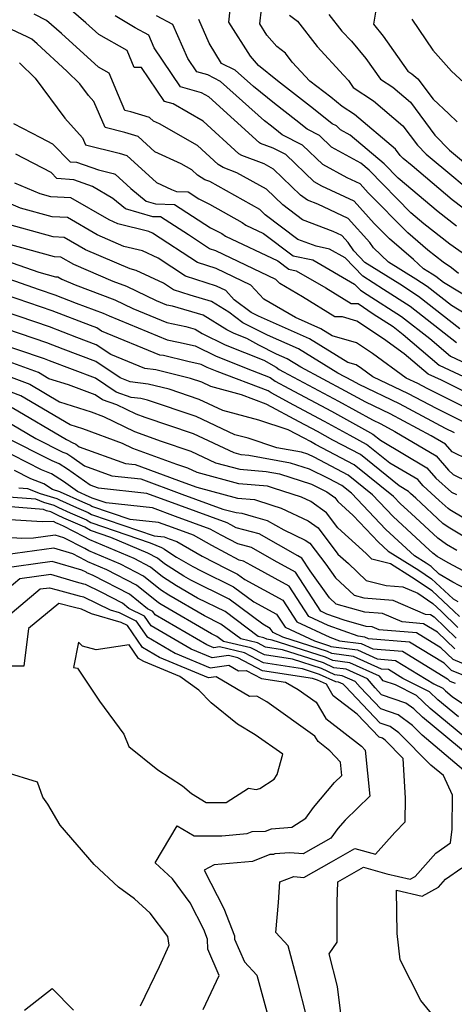
# Model space of a CAD drawing. Extents: x 1974796 to 1982998, y 2835679 to 2838423.
# Drawn here: x 1976394 to 1976473, y 2837256 to 2837434 of the extents above; entities that cross this region are included whole.
import ezdxf

# ---------------------------------------------------------------- set-up
doc = ezdxf.new("R2010")
doc.units = 0

msp = doc.modelspace()

# ---------------------------------------------------------------- linework, layer by layer
at = {"layer": 'Unknown_Line_Type', "color": 0}
for points in [[(1976474.37, 2837399.72, 2488), (1976472.4, 2837401.27, 2488), (1976465.15, 2837407.37, 2488), (1976463.5, 2837408.73, 2488), (1976462.99, 2837409.26, 2488), (1976462.12, 2837410.43, 2488), (1976454.7, 2837416.68, 2488), (1976452.52, 2837418.12, 2488), (1976450.45, 2837419.77, 2488), (1976446.67, 2837422.7, 2488), (1976443.46, 2837426.13, 2488), (1976442.22, 2837427.72, 2488), (1976440.7, 2837428.93, 2488), (1976438.88, 2837431.02, 2488), (1976437.58, 2837433.06, 2488), (1976438.49, 2837441.04, 2488)], [(1976473.16, 2837396.48, 2490), (1976469.84, 2837399.09, 2490), (1976462.62, 2837405.17, 2490), (1976460.07, 2837407.77, 2490), (1976453.92, 2837412.94, 2490), (1976452.17, 2837413.9, 2490), (1976451.44, 2837414.6, 2490), (1976450.71, 2837414.97, 2490), (1976447.29, 2837417.7, 2490), (1976440.8, 2837422.73, 2490), (1976437.34, 2837425.53, 2490), (1976435.89, 2837427.2, 2490), (1976431.97, 2837433.37, 2490), (1976432.61, 2837439.02, 2490)], [(1976459, 2837438.13, 2482), (1976458.13, 2837432.96, 2482), (1976459.91, 2837430.82, 2482), (1976464.36, 2837424.52, 2482), (1976465.11, 2837424.02, 2482), (1976466.2, 2837423.1, 2482), (1976468.94, 2837419.42, 2482), (1976471.8, 2837416.76, 2482), (1976473.26, 2837415.34, 2482)], [(1976477.51, 2837378.98, 2498), (1976472.27, 2837382.14, 2498), (1976467.86, 2837385.59, 2498), (1976465.83, 2837386.9, 2498), (1976460.88, 2837390.02, 2498), (1976458.15, 2837392.56, 2498), (1976457.48, 2837393.56, 2498), (1976453.55, 2837397.91, 2498), (1976448.11, 2837400.45, 2498), (1976446.2, 2837401.18, 2498), (1976444.97, 2837402.1, 2498), (1976440.08, 2837406.81, 2498), (1976438.39, 2837407.76, 2498), (1976434.35, 2837409.24, 2498), (1976433.8, 2837409.59, 2498), (1976427.37, 2837415.46, 2498), (1976421.91, 2837418.57, 2498), (1976420.34, 2837419.02, 2498), (1976416.21, 2837425.14, 2498), (1976414.88, 2837425.14, 2498), (1976413.61, 2837428.2, 2498), (1976408.47, 2837431.14, 2498), (1976406.16, 2837433.24, 2498), (1976401.73, 2837437.01, 2498)], [(1976473.74, 2837377.97, 2500), (1976466.32, 2837383.78, 2500), (1976462.9, 2837385.99, 2500), (1976456.6, 2837389.96, 2500), (1976454.57, 2837392.06, 2500), (1976453.59, 2837393.54, 2500), (1976452.45, 2837394.8, 2500), (1976450.87, 2837395.54, 2500), (1976445.33, 2837397.65, 2500), (1976441.76, 2837400.32, 2500), (1976438.83, 2837403.15, 2500), (1976433.46, 2837406.16, 2500), (1976431, 2837407.07, 2500), (1976430.08, 2837407.65, 2500), (1976426.33, 2837411.06, 2500), (1976419.46, 2837414.99, 2500), (1976418.37, 2837415.48, 2500), (1976417.67, 2837416.13, 2500), (1976414.28, 2837417.14, 2500), (1976413.18, 2837417.41, 2500), (1976412.03, 2837420.08, 2500), (1976410.34, 2837424.14, 2500), (1976408.44, 2837425.23, 2500), (1976401.76, 2837431.33, 2500), (1976399.04, 2837433.63, 2500), (1976396.78, 2837434.77, 2500)], [(1976479.17, 2837381.26, 2496), (1976470.79, 2837386.31, 2496), (1976469.4, 2837387.4, 2496), (1976468.76, 2837387.81, 2496), (1976467.2, 2837388.79, 2496), (1976465.36, 2837390.5, 2496), (1976461.02, 2837394.23, 2496), (1976458.3, 2837396.99, 2496), (1976454.65, 2837401.02, 2496), (1976448.83, 2837403.73, 2496), (1976447.41, 2837404.52, 2496), (1976442.3, 2837409.43, 2496), (1976440.02, 2837410.57, 2496), (1976437.71, 2837411.42, 2496), (1976437.52, 2837411.54, 2496), (1976428.4, 2837419.85, 2496), (1976427.08, 2837420.61, 2496), (1976423.28, 2837421.69, 2496), (1976418.51, 2837428.74, 2496), (1976417.51, 2837431.01, 2496), (1976415.08, 2837432.3, 2496), (1976411.42, 2837434.5, 2496)], [(1976473.55, 2837387.93, 2494), (1976472.26, 2837388.94, 2494), (1976470.76, 2837389.98, 2494), (1976468.01, 2837392.14, 2494), (1976464.34, 2837395.3, 2494), (1976457.22, 2837402.5, 2494), (1976455.76, 2837404.12, 2494), (1976453.41, 2837405.22, 2494), (1976449, 2837407.64, 2494), (1976445.34, 2837411.15, 2494), (1976441.64, 2837413.01, 2494), (1976440.97, 2837413.55, 2494), (1976439.69, 2837414.54, 2494), (1976438.44, 2837415.55, 2494), (1976430.52, 2837422.63, 2494), (1976428.18, 2837423.81, 2494), (1976426.21, 2837424.37, 2494), (1976424.57, 2837426.79, 2494), (1976421.86, 2837432.95, 2494), (1976418.9, 2837434.52, 2494)], [(1976442.98, 2837434.62, 2486), (1976444.39, 2837433.5, 2486), (1976447.96, 2837428.93, 2486), (1976452.76, 2837423.8, 2486), (1976453.61, 2837422.79, 2486), (1976454.48, 2837421.56, 2486), (1976458.17, 2837419.13, 2486), (1976463.48, 2837414.65, 2486), (1976466.12, 2837411.11, 2486), (1976467.69, 2837409.48, 2486), (1976472.71, 2837405.34, 2486), (1976474.96, 2837403.45, 2486)], [(1976450.09, 2837434.76, 2484), (1976452.45, 2837431.74, 2484), (1976454.15, 2837429.92, 2484), (1976456.76, 2837426.81, 2484), (1976459.42, 2837423.04, 2484), (1976461.64, 2837421.58, 2484), (1976464.84, 2837418.88, 2484), (1976469.26, 2837412.95, 2484), (1976471.88, 2837410.24, 2484), (1976474.82, 2837407.81, 2484)], [(1976465.09, 2837433.88, 2480), (1976468.91, 2837428.29, 2480), (1976472.26, 2837424.5, 2480), (1976475.25, 2837421.71, 2480)], [(1976473.14, 2837375.43, 2502), (1976464.78, 2837381.98, 2502), (1976459.97, 2837385.07, 2502), (1976456.2, 2837387.45, 2502), (1976453.02, 2837390.75, 2502), (1976450.21, 2837392.37, 2502), (1976447.77, 2837392.86, 2502), (1976444.46, 2837394.11, 2502), (1976438.55, 2837398.55, 2502), (1976437.58, 2837399.48, 2502), (1976428.54, 2837404.56, 2502), (1976427.64, 2837404.89, 2502), (1976426.36, 2837405.7, 2502), (1976425.3, 2837406.67, 2502), (1976423.35, 2837407.78, 2502), (1976418.64, 2837409.92, 2502), (1976415.6, 2837412.71, 2502), (1976413.21, 2837413.42, 2502), (1976409.64, 2837414.3, 2502), (1976407.58, 2837419.04, 2502), (1976406.65, 2837420.08, 2502), (1976405.07, 2837422.19, 2502), (1976402.72, 2837424.51, 2502), (1976397.35, 2837429.41, 2502), (1976396.36, 2837430.25, 2502), (1976395.53, 2837430.67, 2502), (1976391.82, 2837432.47, 2502)], [(1976476.24, 2837390.25, 2492), (1976471.96, 2837393.23, 2492), (1976467.28, 2837396.91, 2492), (1976464.91, 2837398.91, 2492), (1976457.38, 2837406.6, 2492), (1976455.87, 2837407.87, 2492), (1976450.58, 2837410.77, 2492), (1976448.39, 2837412.88, 2492), (1976446.17, 2837413.99, 2492), (1976444.13, 2837415.62, 2492), (1976440.25, 2837418.63, 2492), (1976436.44, 2837421.71, 2492), (1976433.15, 2837424.66, 2492), (1976430.66, 2837425.9, 2492), (1976428.43, 2837429.56, 2492), (1976426.56, 2837433.82, 2492)], [(1976394.15, 2837425.99, 2504), (1976396.96, 2837423.21, 2504), (1976402.35, 2837416.02, 2504), (1976405.54, 2837412.46, 2504), (1976406.09, 2837411.19, 2504), (1976412.14, 2837409.71, 2504), (1976413.53, 2837409.29, 2504), (1976418.9, 2837404.36, 2504), (1976421.61, 2837403.13, 2504), (1976422.56, 2837402.73, 2504), (1976424.65, 2837402.68, 2504), (1976426.59, 2837401.42, 2504), (1976428.49, 2837400.47, 2504), (1976434.41, 2837397.17, 2504), (1976435.1, 2837396.66, 2504), (1976438.26, 2837395.17, 2504), (1976443.62, 2837391.12, 2504), (1976447.19, 2837390.41, 2504), (1976454.74, 2837386.04, 2504), (1976455.79, 2837384.95, 2504), (1976457.04, 2837384.16, 2504), (1976463.24, 2837380.17, 2504), (1976468.33, 2837376.18, 2504), (1976472.06, 2837373.02, 2504), (1976478.77, 2837369.91, 2504)], [(1976393.04, 2837415.04, 2506), (1976397.97, 2837412.49, 2506), (1976400.1, 2837411.39, 2506), (1976403.29, 2837408.14, 2506), (1976404.47, 2837408.05, 2506), (1976408.41, 2837406.65, 2506), (1976411.07, 2837406, 2506), (1976411.47, 2837405.88, 2506), (1976414.25, 2837403.32, 2506), (1976417.06, 2837401, 2506), (1976418.76, 2837400.51, 2506), (1976422.16, 2837400.42, 2506), (1976428.66, 2837396.21, 2506), (1976430.73, 2837395.17, 2506), (1976431.42, 2837394.67, 2506), (1976440.83, 2837390.22, 2506), (1976442.83, 2837388.71, 2506), (1976444.16, 2837388.45, 2506), (1976449.52, 2837385.35, 2506), (1976454.11, 2837382.5, 2506), (1976455.4, 2837382.51, 2506), (1976458.09, 2837380.68, 2506), (1976461.7, 2837378.36, 2506), (1976463.51, 2837376.94, 2506), (1976470.05, 2837371.39, 2506), (1976477.17, 2837368.1, 2506)], [(1976477.87, 2837364.97, 2508), (1976470.45, 2837368.65, 2508), (1976468.04, 2837369.77, 2508), (1976463.72, 2837373.44, 2508), (1976459.96, 2837376.17, 2508), (1976455.17, 2837379.36, 2508), (1976452.57, 2837380.12, 2508), (1976451.17, 2837380.11, 2508), (1976445.3, 2837383.75, 2508), (1976441.19, 2837386.13, 2508), (1976440.52, 2837386.87, 2508), (1976429.67, 2837392.05, 2508), (1976428.52, 2837392.42, 2508), (1976424.68, 2837394.91, 2508), (1976419.67, 2837398.16, 2508), (1976418.26, 2837398.19, 2508), (1976413.3, 2837399.62, 2508), (1976411.05, 2837401.49, 2508), (1976407.32, 2837403.69, 2508), (1976403.96, 2837404.89, 2508), (1976400.92, 2837405.12, 2508), (1976399.86, 2837406.2, 2508), (1976393.5, 2837409.48, 2508)], [(1976476.19, 2837363.03, 2510), (1976467.84, 2837367.17, 2510), (1976466.19, 2837368.05, 2510), (1976464.07, 2837369.06, 2510), (1976457.98, 2837373.48, 2510), (1976455.1, 2837375.4, 2510), (1976450.69, 2837376.7, 2510), (1976448.62, 2837377.97, 2510), (1976444.03, 2837379.99, 2510), (1976438.31, 2837383.3, 2510), (1976435.98, 2837385.86, 2510), (1976429.72, 2837388.85, 2510), (1976426.35, 2837389.95, 2510), (1976418.19, 2837395.24, 2510), (1976417.56, 2837395.53, 2510), (1976411.92, 2837396.92, 2510), (1976410.34, 2837397.61, 2510), (1976403.42, 2837401.6, 2510), (1976399.84, 2837401.81, 2510), (1976397.91, 2837402.33, 2510), (1976393.3, 2837404.27, 2510)], [(1976474.5, 2837361.1, 2512), (1976469.52, 2837363.57, 2512), (1976464.51, 2837366.23, 2512), (1976458.06, 2837369.3, 2512), (1976456, 2837370.8, 2512), (1976455.03, 2837371.45, 2512), (1976453.54, 2837371.88, 2512), (1976446.59, 2837376.16, 2512), (1976437.34, 2837380.22, 2512), (1976436.02, 2837380.89, 2512), (1976432.95, 2837383.18, 2512), (1976431.44, 2837384.85, 2512), (1976429.76, 2837385.65, 2512), (1976424.18, 2837387.48, 2512), (1976419.2, 2837390.7, 2512), (1976416.39, 2837392.02, 2512), (1976413.03, 2837392.85, 2512), (1976408.21, 2837394.93, 2512), (1976402.82, 2837398.04, 2512), (1976400.04, 2837398.2, 2512), (1976394.3, 2837399.77, 2512), (1976387.21, 2837402.74, 2512)], [(1976472.82, 2837359.16, 2514), (1976471.2, 2837359.96, 2514), (1976462.83, 2837364.41, 2514), (1976455.58, 2837367.87, 2514), (1976454.37, 2837368.54, 2514), (1976451.71, 2837369.95, 2514), (1976444.57, 2837374.36, 2514), (1976438.97, 2837376.81, 2514), (1976434.53, 2837379.04, 2514), (1976431.98, 2837380.95, 2514), (1976428.84, 2837382.89, 2514), (1976425.02, 2837384.02, 2514), (1976422.01, 2837385.01, 2514), (1976420.21, 2837386.17, 2514), (1976415.22, 2837388.51, 2514), (1976414.13, 2837388.78, 2514), (1976406.08, 2837392.25, 2514), (1976402.23, 2837394.47, 2514), (1976400.25, 2837394.59, 2514), (1976390.68, 2837397.2, 2514)], [(1976475.35, 2837354.3, 2516), (1976472.35, 2837355.74, 2516), (1976471.15, 2837357.12, 2516), (1976468.58, 2837358.64, 2516), (1976461.14, 2837362.59, 2516), (1976456.77, 2837364.68, 2516), (1976453.09, 2837366.71, 2516), (1976445.02, 2837371.02, 2516), (1976442.54, 2837372.55, 2516), (1976440.61, 2837373.4, 2516), (1976437.44, 2837374.98, 2516), (1976435.24, 2837376.19, 2516), (1976432.97, 2837377.1, 2516), (1976431.61, 2837377.77, 2516), (1976427.37, 2837380.39, 2516), (1976421.82, 2837382.02, 2516), (1976420.79, 2837382.25, 2516), (1976418.92, 2837383.01, 2516), (1976413.54, 2837385.58, 2516), (1976411.08, 2837386.5, 2516), (1976403.95, 2837389.58, 2516), (1976401.64, 2837390.91, 2516), (1976400.45, 2837390.98, 2516), (1976391.51, 2837393.42, 2516)], [(1976384.3, 2837392.85, 2518), (1976397.67, 2837388.18, 2518), (1976400.65, 2837387.37, 2518), (1976401.05, 2837387.34, 2518), (1976401.82, 2837386.9, 2518), (1976404.19, 2837385.87, 2518), (1976411.4, 2837383.19, 2518), (1976414.64, 2837381.64, 2518), (1976420.81, 2837379.12, 2518), (1976424.23, 2837378.38, 2518), (1976425.89, 2837377.89, 2518), (1976427.17, 2837377.1, 2518), (1976431.34, 2837375.07, 2518), (1976438.3, 2837372.26, 2518), (1976440.56, 2837371.03, 2518), (1976441.12, 2837370.6, 2518), (1976441.91, 2837370.18, 2518), (1976451.82, 2837364.88, 2518), (1976457.97, 2837361.48, 2518), (1976459.46, 2837360.78, 2518), (1976461.99, 2837359.43, 2518), (1976469.48, 2837354.99, 2518), (1976471.74, 2837352.39, 2518), (1976472.58, 2837351.62, 2518), (1976475.18, 2837350.39, 2518)], [(1976382.03, 2837390.54, 2520), (1976397.7, 2837385.07, 2520), (1976400.52, 2837384.11, 2520), (1976404.4, 2837382.61, 2520), (1976409.25, 2837380.8, 2520), (1976410.35, 2837380.28, 2520), (1976420.84, 2837375.99, 2520), (1976422.91, 2837375.54, 2520), (1976425.9, 2837374.89, 2520), (1976429.71, 2837373.03, 2520), (1976436.2, 2837370.41, 2520), (1976439.48, 2837369.17, 2520), (1976440.38, 2837368.49, 2520), (1976442.84, 2837367.18, 2520), (1976450.55, 2837363.06, 2520), (1976457.07, 2837359.45, 2520), (1976458.04, 2837358.94, 2520), (1976459.42, 2837357.84, 2520), (1976467.82, 2837352.85, 2520), (1976469.43, 2837351, 2520), (1976472.26, 2837348.42, 2520), (1976473.15, 2837348, 2520)], [(1976481.16, 2837339.75, 2522), (1976471.96, 2837345.25, 2522), (1976471.65, 2837345.47, 2522), (1976470.04, 2837346.95, 2522), (1976467.13, 2837349.61, 2522), (1976466.16, 2837350.72, 2522), (1976461.12, 2837353.71, 2522), (1976456.92, 2837357.08, 2522), (1976453.94, 2837358.66, 2522), (1976449.28, 2837361.23, 2522), (1976443.77, 2837364.18, 2522), (1976439.63, 2837366.37, 2522), (1976439.11, 2837366.77, 2522), (1976429.88, 2837370.27, 2522), (1976428.08, 2837370.99, 2522), (1976427.02, 2837371.51, 2522), (1976424.58, 2837372.04, 2522), (1976420.17, 2837373.13, 2522), (1976419.51, 2837373.21, 2522), (1976408.97, 2837377.53, 2522), (1976408.11, 2837378.1, 2522), (1976406.96, 2837378.54, 2522), (1976400.05, 2837381.21, 2522), (1976391.61, 2837384.08, 2522)], [(1976477.18, 2837338.82, 2524), (1976471.66, 2837342.12, 2524), (1976470.72, 2837342.79, 2524), (1976465.79, 2837347.33, 2524), (1976464.82, 2837348.22, 2524), (1976464.5, 2837348.59, 2524), (1976462.82, 2837349.58, 2524), (1976455.79, 2837355.22, 2524), (1976450.8, 2837357.86, 2524), (1976448.01, 2837359.41, 2524), (1976444.7, 2837361.17, 2524), (1976438.89, 2837364.26, 2524), (1976438.74, 2837364.37, 2524), (1976434.31, 2837366.05, 2524), (1976428.77, 2837367.53, 2524), (1976427.14, 2837368.3, 2524), (1976425.06, 2837369, 2524), (1976418.81, 2837370.54, 2524), (1976416.84, 2837370.78, 2524), (1976410.65, 2837373.31, 2524), (1976408.04, 2837375.08, 2524), (1976404.5, 2837376.41, 2524), (1976399.59, 2837378.31, 2524), (1976385.52, 2837383.09, 2524)], [(1976473.2, 2837337.89, 2526), (1976471.36, 2837338.99, 2526), (1976469.79, 2837340.11, 2526), (1976464.95, 2837344.57, 2526), (1976463.01, 2837346.36, 2526), (1976461.77, 2837347.67, 2526), (1976454.67, 2837353.36, 2526), (1976447.67, 2837357.07, 2526), (1976446.74, 2837357.58, 2526), (1976445.63, 2837358.17, 2526), (1976442.74, 2837359.71, 2526), (1976437.41, 2837361.44, 2526), (1976430.92, 2837363.17, 2526), (1976426.63, 2837365.19, 2526), (1976421.18, 2837367.03, 2526), (1976417.44, 2837367.95, 2526), (1976414.16, 2837368.35, 2526), (1976412.33, 2837369.1, 2526), (1976407.97, 2837372.06, 2526), (1976402.05, 2837374.28, 2526), (1976399.12, 2837375.41, 2526), (1976379.43, 2837382.1, 2526)], [(1976477.08, 2837329.77, 2530), (1976472.52, 2837332.18, 2530), (1976470.05, 2837333.65, 2530), (1976468.56, 2837335.03, 2530), (1976467.69, 2837335.63, 2530), (1976465.57, 2837336.93, 2530), (1976460.38, 2837341.72, 2530), (1976454.16, 2837348.25, 2530), (1976452.42, 2837349.65, 2530), (1976450, 2837350.93, 2530), (1976446.59, 2837352.6, 2530), (1976443.13, 2837353.71, 2530), (1976435.62, 2837355.06, 2530), (1976434.24, 2837355.18, 2530), (1976432.94, 2837355.53, 2530), (1976425.61, 2837358.98, 2530), (1976416.9, 2837361.92, 2530), (1976415.27, 2837362.51, 2530), (1976411.73, 2837364.22, 2530), (1976409.14, 2837365.12, 2530), (1976407.82, 2837366.01, 2530), (1976403.02, 2837367.81, 2530), (1976399.47, 2837368.94, 2530), (1976397.59, 2837370.04, 2530), (1976395.58, 2837370.8, 2530), (1976378.99, 2837376.8, 2530)], [(1976479.24, 2837331.66, 2528), (1976471.65, 2837335.67, 2528), (1976469.68, 2837336.84, 2528), (1976468.86, 2837337.43, 2528), (1976467.51, 2837338.67, 2528), (1976461.7, 2837344.04, 2528), (1976457.97, 2837347.96, 2528), (1976453.55, 2837351.51, 2528), (1976447.4, 2837354.76, 2528), (1976446.26, 2837355.31, 2528), (1976445.11, 2837355.68, 2528), (1976440.68, 2837356.48, 2528), (1976435.47, 2837358.17, 2528), (1976433.07, 2837358.81, 2528), (1976426.12, 2837362.09, 2528), (1976417.3, 2837365.06, 2528), (1976416.08, 2837365.36, 2528), (1976414.34, 2837365.57, 2528), (1976411.61, 2837366.52, 2528), (1976407.89, 2837369.04, 2528), (1976399.59, 2837372.15, 2528), (1976398.66, 2837372.51, 2528), (1976388.96, 2837375.81, 2528)], [(1976390.19, 2837370.14, 2532), (1976395.99, 2837367.94, 2532), (1976401.4, 2837364.76, 2532), (1976407.1, 2837362.96, 2532), (1976409.33, 2837362.14, 2532), (1976414.97, 2837359.41, 2532), (1976419.76, 2837357.67, 2532), (1976425.11, 2837355.87, 2532), (1976429.6, 2837353.76, 2532), (1976434.01, 2837352.57, 2532), (1976438.74, 2837352.16, 2532), (1976441.14, 2837351.73, 2532), (1976446.92, 2837349.89, 2532), (1976449.72, 2837348.52, 2532), (1976451.16, 2837347.48, 2532), (1976451.7, 2837346.78, 2532), (1976454.46, 2837344.24, 2532), (1976459.07, 2837339.4, 2532), (1976460.8, 2837337.8, 2532), (1976466.36, 2837334.37, 2532), (1976468.66, 2837332.81, 2532), (1976472.58, 2837329.17, 2532), (1976473.4, 2837328.68, 2532)], [(1976473.7, 2837325.96, 2534), (1976472.7, 2837326.93, 2534), (1976468.76, 2837330.59, 2534), (1976465.04, 2837333.11, 2534), (1976461.22, 2837335.47, 2534), (1976457.88, 2837336.33, 2534), (1976456.81, 2837337.34, 2534), (1976451.71, 2837342.02, 2534), (1976449.65, 2837344.73, 2534), (1976446.81, 2837346.77, 2534), (1976445.13, 2837347.56, 2534), (1976440.06, 2837349.17, 2534), (1976438.98, 2837349.52, 2534), (1976433.78, 2837349.97, 2534), (1976426.26, 2837351.99, 2534), (1976424.6, 2837352.77, 2534), (1976422.62, 2837353.43, 2534), (1976414.67, 2837356.31, 2534), (1976412.78, 2837357.23, 2534), (1976405.58, 2837359.88, 2534), (1976403.33, 2837360.58, 2534), (1976394.39, 2837365.83, 2534), (1976384.8, 2837369.47, 2534)], [(1976392.8, 2837363.73, 2536), (1976402.65, 2837357.94, 2536), (1976403.92, 2837357.3, 2536), (1976404.1, 2837357.23, 2536), (1976404.33, 2837357.09, 2536), (1976404.94, 2837356.65, 2536), (1976413.31, 2837353.64, 2536), (1976415.04, 2837353.45, 2536), (1976424.07, 2837350.11, 2536), (1976426.24, 2837349.32, 2536), (1976433.55, 2837347.36, 2536), (1976436.66, 2837347.09, 2536), (1976439.77, 2837346.11, 2536), (1976441.48, 2837345.57, 2536), (1976446.32, 2837343.28, 2536), (1976448.13, 2837341.98, 2536), (1976451.73, 2837337.26, 2536), (1976453.61, 2837335.53, 2536), (1976456.81, 2837332.51, 2536), (1976460.45, 2837331.57, 2536), (1976463.48, 2837331.34, 2536), (1976466.2, 2837330.17, 2536), (1976468.86, 2837328.36, 2536), (1976470.41, 2837326.92, 2536), (1976473.41, 2837324.02, 2536)], [(1976391.2, 2837361.63, 2538), (1976397.12, 2837358.15, 2538), (1976401.99, 2837355.69, 2538), (1976402.71, 2837355.41, 2538), (1976403.59, 2837354.85, 2538), (1976405.93, 2837353.17, 2538), (1976410.87, 2837351.39, 2538), (1976416.1, 2837350.83, 2538), (1976423.5, 2837348.09, 2538), (1976430.92, 2837345.4, 2538), (1976433.32, 2837344.76, 2538), (1976434.35, 2837344.67, 2538), (1976436.4, 2837344.02, 2538), (1976438.92, 2837343.34, 2538), (1976441.92, 2837341.64, 2538), (1976445.83, 2837339.8, 2538), (1976446.62, 2837339.23, 2538), (1976449.53, 2837335.41, 2538), (1976451.29, 2837332.98, 2538), (1976454.63, 2837329.84, 2538), (1976456.39, 2837329.34, 2538), (1976461.63, 2837328.93, 2538), (1976467.47, 2837326.42, 2538), (1976468.48, 2837326.34, 2538), (1976469.13, 2837325.94, 2538), (1976473.13, 2837322.08, 2538)], [(1976472.84, 2837320.13, 2540), (1976469.73, 2837323.14, 2540), (1976467.2, 2837324.68, 2540), (1976463.34, 2837325, 2540), (1976459.78, 2837326.52, 2540), (1976456.6, 2837326.77, 2540), (1976451.39, 2837328.24, 2540), (1976450.2, 2837329.37, 2540), (1976446.69, 2837334.22, 2540), (1976445.19, 2837336.53, 2540), (1976444.46, 2837336.93, 2540), (1976437.5, 2837340.89, 2540), (1976433.34, 2837342, 2540), (1976432.33, 2837342.53, 2540), (1976431.67, 2837342.9, 2540), (1976422.93, 2837346.07, 2540), (1976417.16, 2837348.21, 2540), (1976408.43, 2837349.14, 2540), (1976406.92, 2837349.68, 2540), (1976402.84, 2837352.61, 2540), (1976401.32, 2837353.58, 2540), (1976400.07, 2837354.08, 2540), (1976391.58, 2837358.36, 2540)], [(1976477.27, 2837316.24, 2542), (1976472.56, 2837318.19, 2542), (1976470.33, 2837320.34, 2542), (1976465.93, 2837323.02, 2542), (1976459.2, 2837323.57, 2542), (1976457.94, 2837324.12, 2542), (1976456.8, 2837324.2, 2542), (1976452.85, 2837325.32, 2542), (1976449.72, 2837326.43, 2542), (1976448.64, 2837326.93, 2542), (1976444.05, 2837334, 2542), (1976440.2, 2837336.08, 2542), (1976436.07, 2837338.43, 2542), (1976433.61, 2837339.09, 2542), (1976430.61, 2837340.65, 2542), (1976428.64, 2837341.78, 2542), (1976422.37, 2837344.05, 2542), (1976418.22, 2837345.59, 2542), (1976409.8, 2837346.49, 2542), (1976407.31, 2837347.34, 2542), (1976407.19, 2837347.41, 2542), (1976406.72, 2837347.61, 2542), (1976404.62, 2837348.56, 2542), (1976402.1, 2837350.37, 2542), (1976399.93, 2837351.76, 2542), (1976398.15, 2837352.46, 2542), (1976390.27, 2837356.44, 2542)], [(1976475.1, 2837315.08, 2544), (1976472.27, 2837316.25, 2544), (1976470.93, 2837317.54, 2544), (1976464.66, 2837321.36, 2544), (1976457.26, 2837321.97, 2544), (1976456.61, 2837322.26, 2544), (1976455.41, 2837322.42, 2544), (1976449.98, 2837324.33, 2544), (1976446.48, 2837325.97, 2544), (1976442.91, 2837331.46, 2544), (1976435.95, 2837335.23, 2544), (1976434.65, 2837335.97, 2544), (1976433.87, 2837336.18, 2544), (1976428.9, 2837338.78, 2544), (1976425.62, 2837340.65, 2544), (1976421.8, 2837342.03, 2544), (1976419.28, 2837342.97, 2544), (1976414.15, 2837343.51, 2544), (1976407.23, 2837345.88, 2544), (1976406.88, 2837346.09, 2544), (1976405.58, 2837346.64, 2544), (1976401.58, 2837348.46, 2544), (1976401.43, 2837348.53, 2544), (1976400.1, 2837348.93, 2544), (1976398.53, 2837349.93, 2544), (1976396.22, 2837350.85, 2544), (1976393.25, 2837352.35, 2544)], [(1976394.02, 2837349.25, 2546), (1976395.62, 2837349.12, 2546), (1976397.89, 2837348.21, 2546), (1976400.89, 2837347.31, 2546), (1976401.39, 2837347.06, 2546), (1976404.43, 2837345.68, 2546), (1976406.57, 2837344.76, 2546), (1976407.15, 2837344.42, 2546), (1976418.5, 2837340.54, 2546), (1976420.33, 2837340.35, 2546), (1976421.23, 2837340.01, 2546), (1976422.6, 2837339.52, 2546), (1976427.18, 2837336.91, 2546), (1976431.53, 2837334.63, 2546), (1976433.58, 2837333.62, 2546), (1976434.87, 2837332.66, 2546), (1976441.78, 2837328.92, 2546), (1976444.32, 2837325, 2546), (1976450.24, 2837322.24, 2546), (1976452.03, 2837321.61, 2546), (1976455.93, 2837321.1, 2546), (1976458.04, 2837320.14, 2546), (1976463.39, 2837319.7, 2546), (1976471.54, 2837314.74, 2546), (1976471.98, 2837314.31, 2546), (1976472.93, 2837313.92, 2546)], [(1976391.4, 2837347.67, 2548), (1976397.04, 2837347.23, 2548), (1976398.46, 2837346.65, 2548), (1976400.34, 2837346.09, 2548), (1976401.2, 2837345.66, 2548), (1976403.29, 2837344.71, 2548), (1976406.26, 2837343.44, 2548), (1976407.07, 2837342.97, 2548), (1976417.76, 2837339.31, 2548), (1976419.82, 2837338.44, 2548), (1976420.36, 2837338.17, 2548), (1976420.76, 2837337.84, 2548), (1976422.55, 2837336.69, 2548), (1976425.46, 2837335.04, 2548), (1976426.99, 2837334.24, 2548), (1976432.83, 2837331.37, 2548), (1976436.51, 2837328.62, 2548), (1976440.64, 2837326.38, 2548), (1976442.16, 2837324.04, 2548), (1976447.46, 2837321.56, 2548), (1976450.19, 2837320.68, 2548), (1976450.46, 2837320.56, 2548), (1976455.25, 2837319.94, 2548), (1976458.82, 2837318.31, 2548), (1976462.12, 2837318.04, 2548), (1976469.07, 2837313.81, 2548), (1976470.67, 2837313.01, 2548), (1976471.16, 2837312.54, 2548), (1976472.4, 2837311.51, 2548), (1976482.1, 2837304.94, 2548)], [(1976473.54, 2837307.85, 2550), (1976469.79, 2837310.95, 2550), (1976468.3, 2837312.35, 2550), (1976463.47, 2837314.79, 2550), (1976460.85, 2837316.38, 2550), (1976459.61, 2837316.49, 2550), (1976454.56, 2837318.77, 2550), (1976450.64, 2837319.28, 2550), (1976449.82, 2837319.65, 2550), (1976441.74, 2837322.26, 2550), (1976440, 2837323.07, 2550), (1976439.5, 2837323.84, 2550), (1976438.14, 2837324.58, 2550), (1976432.08, 2837329.12, 2550), (1976425.1, 2837332.54, 2550), (1976423.89, 2837333.25, 2550), (1976420.38, 2837335.49, 2550), (1976419.09, 2837336.54, 2550), (1976417.35, 2837337.44, 2550), (1976410.67, 2837340.25, 2550), (1976406.99, 2837341.51, 2550), (1976405.95, 2837342.12, 2550), (1976402.15, 2837343.75, 2550), (1976401.02, 2837344.26, 2550), (1976399.79, 2837344.87, 2550), (1976399.03, 2837345.1, 2550), (1976398.46, 2837345.33, 2550), (1976388.78, 2837346.09, 2550)], [(1976474.67, 2837304.18, 2552), (1976468.41, 2837309.36, 2552), (1976465.93, 2837311.69, 2552), (1976462.11, 2837313.63, 2552), (1976459.91, 2837314.39, 2552), (1976459.22, 2837315.19, 2552), (1976453.88, 2837317.61, 2552), (1976450.82, 2837318.01, 2552), (1976449.46, 2837318.62, 2552), (1976439.86, 2837321.72, 2552), (1976438.84, 2837321.87, 2552), (1976438.34, 2837322.14, 2552), (1976437.33, 2837322.37, 2552), (1976431.33, 2837326.87, 2552), (1976426.35, 2837329.32, 2552), (1976422.51, 2837331.54, 2552), (1976420.01, 2837333.14, 2552), (1976417.82, 2837334.92, 2552), (1976414.87, 2837336.43, 2552), (1976406.86, 2837339.81, 2552), (1976405.86, 2837340.37, 2552), (1976402.08, 2837342.32, 2552), (1976401.01, 2837342.78, 2552), (1976400.83, 2837342.86, 2552), (1976400.31, 2837343.12, 2552), (1976398.23, 2837343.08, 2552), (1976387.59, 2837343.74, 2552)], [(1976475.81, 2837300.51, 2554), (1976467.04, 2837307.77, 2554), (1976465.42, 2837309.29, 2554), (1976464.03, 2837310.32, 2554), (1976459.62, 2837311.86, 2554), (1976458.43, 2837313.1, 2554), (1976457.05, 2837314.7, 2554), (1976453.2, 2837316.45, 2554), (1976450.99, 2837316.73, 2554), (1976449.1, 2837317.59, 2554), (1976441.68, 2837319.98, 2554), (1976438.65, 2837320.45, 2554), (1976437.16, 2837321.24, 2554), (1976434.18, 2837321.93, 2554), (1976430.58, 2837324.62, 2554), (1976427.6, 2837326.09, 2554), (1976421.12, 2837329.84, 2554), (1976419.64, 2837330.79, 2554), (1976416.55, 2837333.29, 2554), (1976412.4, 2837335.42, 2554), (1976406.68, 2837337.84, 2554), (1976405.96, 2837338.24, 2554), (1976402.14, 2837340.21, 2554), (1976400.59, 2837340.67, 2554), (1976396.67, 2837340.13, 2554), (1976394.55, 2837340.08, 2554), (1976388.1, 2837340.48, 2554)], [(1976474.44, 2837298.24, 2556), (1976466.93, 2837304.56, 2556), (1976465.2, 2837306.29, 2556), (1976462.61, 2837308.21, 2556), (1976459.48, 2837309.3, 2556), (1976455.72, 2837313.24, 2556), (1976454.87, 2837314.22, 2556), (1976452.52, 2837315.28, 2556), (1976451.17, 2837315.46, 2556), (1976448.74, 2837316.56, 2556), (1976443.49, 2837318.25, 2556), (1976438.46, 2837319.03, 2556), (1976435.99, 2837320.34, 2556), (1976431.02, 2837321.48, 2556), (1976429.83, 2837322.37, 2556), (1976428.84, 2837322.86, 2556), (1976419.74, 2837328.13, 2556), (1976419.27, 2837328.43, 2556), (1976415.28, 2837331.67, 2556), (1976409.93, 2837334.41, 2556), (1976406.5, 2837335.86, 2556), (1976406.07, 2837336.1, 2556), (1976403.78, 2837337.28, 2556), (1976400.33, 2837338.3, 2556), (1976391.63, 2837337.1, 2556)], [(1976452.68, 2837250.89, 2558), (1976451.66, 2837259.15, 2558), (1976450.13, 2837265.02, 2558), (1976451.56, 2837267.15, 2558), (1976451.57, 2837274.38, 2558), (1976451.73, 2837278.02, 2558), (1976456.37, 2837280.68, 2558), (1976460.57, 2837279.52, 2558), (1976464.79, 2837278.55, 2558), (1976465.68, 2837279.04, 2558), (1976469.42, 2837283.24, 2558), (1976472.05, 2837285.1, 2558), (1976472.37, 2837287.58, 2558), (1976472.47, 2837293.68, 2558), (1976470.8, 2837297.23, 2558), (1976468.54, 2837299.13, 2558), (1976462.72, 2837304.96, 2558), (1976461.19, 2837306.09, 2558), (1976459.35, 2837306.74, 2558), (1976453.01, 2837313.37, 2558), (1976452.7, 2837313.73, 2558), (1976451.84, 2837314.12, 2558), (1976451.35, 2837314.18, 2558), (1976448.38, 2837315.53, 2558), (1976445.3, 2837316.52, 2558), (1976438.26, 2837317.61, 2558), (1976434.81, 2837319.43, 2558), (1976430.29, 2837320.48, 2558), (1976429.29, 2837320.35, 2558), (1976428.02, 2837320.88, 2558), (1976418.69, 2837326.28, 2558), (1976418.27, 2837326.89, 2558), (1976417.29, 2837327.38, 2558), (1976414.02, 2837330.04, 2558), (1976407.45, 2837333.41, 2558), (1976406.32, 2837333.89, 2558), (1976406.18, 2837333.97, 2558), (1976405.42, 2837334.36, 2558), (1976400.07, 2837335.93, 2558), (1976390.55, 2837334.62, 2558)], [(1976446.07, 2837253.79, 2560), (1976444.4, 2837260.17, 2560), (1976442.72, 2837266.5, 2560), (1976440.48, 2837268.91, 2560), (1976441, 2837274.33, 2560), (1976441.21, 2837278.07, 2560), (1976443.73, 2837279.04, 2560), (1976445.53, 2837278.81, 2560), (1976450.57, 2837281.65, 2560), (1976454.77, 2837284.07, 2560), (1976458.51, 2837283.03, 2560), (1976461.99, 2837286.99, 2560), (1976463.91, 2837288.9, 2560), (1976463.94, 2837293.14, 2560), (1976463.54, 2837300.33, 2560), (1976460.24, 2837303.64, 2560), (1976459.77, 2837303.98, 2560), (1976459.21, 2837304.18, 2560), (1976455.23, 2837308.34, 2560), (1976450.87, 2837311.68, 2560), (1976449.64, 2837313.76, 2560), (1976448.02, 2837314.5, 2560), (1976447.12, 2837314.79, 2560), (1976438.07, 2837316.19, 2560), (1976433.64, 2837318.53, 2560), (1976431.92, 2837318.93, 2560), (1976428.96, 2837318.54, 2560), (1976425.17, 2837320.11, 2560), (1976417.93, 2837324.31, 2560), (1976416.74, 2837326.04, 2560), (1976413.94, 2837327.44, 2560), (1976412.75, 2837328.41, 2560), (1976408.94, 2837330.37, 2560), (1976406.06, 2837331.78, 2560), (1976405.8, 2837331.84, 2560), (1976404.46, 2837332.19, 2560), (1976399.81, 2837333.56, 2560), (1976394.21, 2837332.79, 2560), (1976389.57, 2837328.92, 2560)], [(1976390.04, 2837324.44, 2562), (1976397.87, 2837330.96, 2562), (1976399.55, 2837331.19, 2562), (1976400.95, 2837330.78, 2562), (1976404.94, 2837329.71, 2562), (1976405.72, 2837329.55, 2562), (1976410.57, 2837327.17, 2562), (1976412.18, 2837326.71, 2562), (1976415.21, 2837325.19, 2562), (1976417.17, 2837322.34, 2562), (1976422.32, 2837319.35, 2562), (1976428.63, 2837316.73, 2562), (1976432.02, 2837317.17, 2562), (1976433.72, 2837316.18, 2562), (1976435.15, 2837316.2, 2562), (1976437.88, 2837314.76, 2562), (1976442.23, 2837314.09, 2562), (1976444.54, 2837312.78, 2562), (1976447.76, 2837310.48, 2562), (1976449.51, 2837307.53, 2562), (1976455.97, 2837302.58, 2562), (1976456.65, 2837301.84, 2562), (1976457.51, 2837293.55, 2562), (1976453.03, 2837289.21, 2562), (1976451.72, 2837287.68, 2562), (1976450.46, 2837285.92, 2562), (1976445.44, 2837283.09, 2562), (1976443.04, 2837283.31, 2562), (1976440.34, 2837283.09, 2562), (1976440.05, 2837282.98, 2562), (1976439.39, 2837282.96, 2562), (1976436.29, 2837281.73, 2562), (1976429.37, 2837281.11, 2562), (1976427.54, 2837280.18, 2562), (1976431.08, 2837273.26, 2562), (1976433.04, 2837268.32, 2562), (1976433.05, 2837267.71, 2562), (1976434.82, 2837263.6, 2562), (1976437.09, 2837261.17, 2562), (1976438.84, 2837254.56, 2562)], [(1976427.37, 2837255, 2564), (1976430.24, 2837261.15, 2564), (1976428.2, 2837265.89, 2564), (1976428.17, 2837267.72, 2564), (1976427.49, 2837269.43, 2564), (1976425.01, 2837274.28, 2564), (1976421.79, 2837278.58, 2564), (1976418.66, 2837281.46, 2564), (1976422.66, 2837288.19, 2564), (1976425.71, 2837286.36, 2564), (1976430.71, 2837286.38, 2564), (1976435.3, 2837286.8, 2564), (1976436.21, 2837287.16, 2564), (1976438.65, 2837287.23, 2564), (1976439.7, 2837287.65, 2564), (1976443.39, 2837287.95, 2564), (1976445.92, 2837289.54, 2564), (1976447.32, 2837291.49, 2564), (1976451.13, 2837295.98, 2564), (1976452.45, 2837297.25, 2564), (1976452.2, 2837299.68, 2564), (1976450.29, 2837301.74, 2564), (1976448.15, 2837303.38, 2564), (1976447.57, 2837304.35, 2564), (1976438.85, 2837310.58, 2564), (1976437.09, 2837311.58, 2564), (1976435.75, 2837311.55, 2564), (1976429.7, 2837315.11, 2564), (1976428.3, 2837314.92, 2564), (1976419.46, 2837318.59, 2564), (1976416.41, 2837320.36, 2564), (1976413.68, 2837324.35, 2564), (1976412.55, 2837324.91, 2564), (1976407.15, 2837326.45, 2564), (1976405.38, 2837327.31, 2564), (1976404.09, 2837327.58, 2564), (1976401.24, 2837328.34, 2564), (1976395.76, 2837323.82, 2564), (1976394.92, 2837317, 2564), (1976392.5, 2837317.01, 2564)], [(1976441.78, 2837301.14, 2566), (1976436.78, 2837304.63, 2566), (1976433.56, 2837306.54, 2566), (1976428.8, 2837310.36, 2566), (1976426.55, 2837312.7, 2566), (1976423.13, 2837315.12, 2566), (1976416.61, 2837317.83, 2566), (1976415.65, 2837318.39, 2566), (1976413.95, 2837320.86, 2566), (1976408.04, 2837319.97, 2566), (1976405.54, 2837320.61, 2566), (1976404.8, 2837321.33, 2566), (1976403.93, 2837316.76, 2566), (1976404.62, 2837316.66, 2566), (1976408.59, 2837310.69, 2566), (1976413.03, 2837304.75, 2566), (1976413.9, 2837302.49, 2566), (1976419.17, 2837298.31, 2566), (1976423.63, 2837295.42, 2566), (1976425.23, 2837293.98, 2566), (1976427.89, 2837292.38, 2566), (1976431.49, 2837292.4, 2566), (1976435.57, 2837294.98, 2566), (1976436.92, 2837294.74, 2566), (1976437.63, 2837294.93, 2566), (1976440.21, 2837296.6, 2566), (1976440.75, 2837297.45, 2566), (1976441.78, 2837301.14, 2566)], [(1976416.05, 2837255.65, 2566), (1976419.45, 2837262.76, 2566), (1976421.19, 2837266.6, 2566), (1976420.94, 2837268.19, 2566), (1976417.8, 2837272.37, 2566), (1976414.95, 2837274.99, 2566), (1976412.02, 2837277.08, 2566), (1976407.63, 2837281.2, 2566), (1976401.53, 2837288.3, 2566), (1976399.26, 2837292.11, 2566), (1976398.38, 2837293.34, 2566), (1976397.39, 2837296.06, 2566), (1976391.54, 2837297.85, 2566)], [(1976469.7, 2837252.92, 2556), (1976466.7, 2837256.61, 2556), (1976462.95, 2837263.93, 2556), (1976462.41, 2837268.72, 2556), (1976462.33, 2837276.52, 2556), (1976466.95, 2837275.46, 2556), (1976469.9, 2837277.08, 2556), (1976471.19, 2837278.52, 2556), (1976474.11, 2837280.6, 2556)], [(1976395.05, 2837254.89, 2566), (1976400.07, 2837258.8, 2566), (1976403.93, 2837254.87, 2566)]]:
    msp.add_polyline3d(points, dxfattribs=at)

doc.saveas('drawing.dxf')
